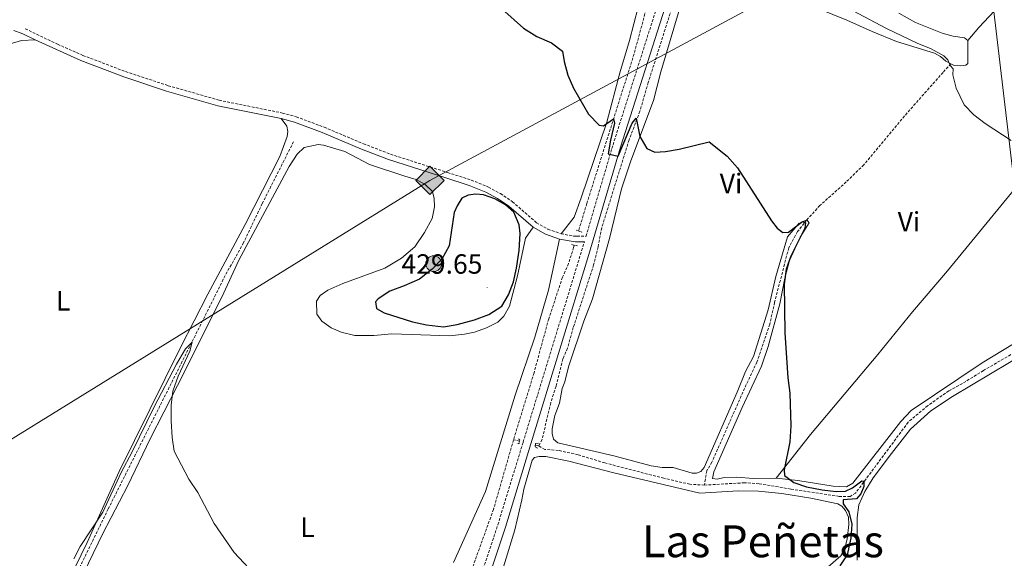
# Model space of a CAD drawing. Units: metres. Extents: x 630754 to 635265, y 4713076 to 4716131.
# Drawn here: x 634022 to 634377, y 4714683 to 4714876 of the extents above; entities that cross this region are included whole.
import ezdxf
from ezdxf.enums import TextEntityAlignment as Align

# ---------------------------------------------------------------- set-up
doc = ezdxf.new("R2010")
doc.units = ezdxf.units.M
doc.header["$MEASUREMENT"] = 0
doc.linetypes.add('TRAZOS', pattern=[0.75, 0.5, -0.25])
doc.linetypes.add('TRAZOSX2', pattern=[1.5, 1, -0.5])
for name, color, linetype, lineweight in [('Carátula', 7, 'Continuous', 5), ('Level 11', 142, 'TRAZOSX2', 13), ('Level 21', 1, 'TRAZOS', 0), ('Level 32', 252, 'Continuous', 0), ('Level 34', 19, 'Continuous', 0), ('Level 36', 92, 'Continuous', 0), ('Level 37', 92, 'Continuous', 0), ('Level 4', 36, 'Continuous', 30), ('Level 41', 39, 'Continuous', 0), ('Level 45', 7, 'Continuous', 0), ('Level 5', 36, 'Continuous', 0), ('Level 7', 19, 'Continuous', 0)]:
    doc.layers.add(name, color=color, linetype=linetype, lineweight=lineweight)
doc.styles.add('Arial', font='ARIAL.TTF', dxfattribs={"height": 0.2})

# ---------------------------------------------------------------- blocks, each defined once
blk = doc.blocks.new('5PELE')
at = {"layer": 'Carátula', "linetype": 'Continuous', "lineweight": 5}
h = blk.add_hatch(color=9, dxfattribs=at)
edge = h.paths.add_edge_path()
edge.add_arc((0, 0.01), 2.85, 359.999, 719.999)
at = {"layer": 'Carátula', "color": 252, "linetype": 'Continuous', "lineweight": 5}
blk.add_circle((0, 0.01, 0), 2.85, dxfattribs=at)
blk = doc.blocks.new('5GASO')
at = {"layer": 'Carátula', "linetype": 'Continuous', "lineweight": 5}
for color, points in [(33, [(-0.01, -5.1), (-5.09, 0), (0, 5.08), (0.23, 2.5), (-0.32, 2.42), (-0.78, 2.2), (-1.17, 1.84), (-1.48, 1.34), (-1.69, 0.7), (-1.74, -0.04), (-1.69, -0.78), (-1.48, -1.42), (-1.16, -1.95), (-0.77, -2.3), (-0.27, -2.52), (0.29, -2.61)]), (33, [(-0.01, -5.1), (0.29, -2.61), (0.78, -2.55), (1.28, -2.38), (1.71, -2.13), (2.02, -1.84), (2.01, 0.14), (0.23, 0.14), (0.23, -0.73), (1.26, -0.73), (1.26, -1.35), (1.04, -1.5), (0.78, -1.65), (0.5, -1.72), (0.24, -1.77), (-0.02, -1.72), (-0.25, -1.67), (-0.44, -1.52), (-0.63, -1.37), (-0.78, -1.1), (-0.91, -0.78), (-0.98, -0.42), (-0.99, 0), (-0.97, 0.38), (-0.91, 0.72), (-0.81, 1), (-0.66, 1.23), (-0.47, 1.42), (-0.27, 1.54), (-0.05, 1.62), (0.22, 1.64), (0.54, 1.58), (0.83, 1.41), (1.04, 1.16), (1.18, 0.8), (1.92, 0.98), (1.85, 1.34), (1.73, 1.63), (1.57, 1.9), (1.38, 2.1), (1.15, 2.28), (0.87, 2.4), (0.57, 2.46), (0.23, 2.5), (0, 5.08), (5.08, 0)]), (250, [(0.29, -2.61), (-0.26, -2.52), (-0.76, -2.3), (-1.16, -1.95), (-1.48, -1.42), (-1.69, -0.78), (-1.74, -0.04), (-1.69, 0.7), (-1.48, 1.34), (-1.17, 1.84), (-0.78, 2.2), (-0.32, 2.42), (0.23, 2.5), (0.57, 2.46), (0.87, 2.4), (1.15, 2.28), (1.38, 2.1), (1.57, 1.9), (1.73, 1.63), (1.85, 1.34), (1.92, 0.98), (1.18, 0.8), (1.04, 1.16), (0.83, 1.41), (0.54, 1.58), (0.22, 1.64), (-0.05, 1.62), (-0.27, 1.54), (-0.47, 1.42), (-0.65, 1.23), (-0.81, 1), (-0.91, 0.72), (-0.97, 0.38), (-0.99, 0), (-0.98, -0.42), (-0.91, -0.78), (-0.78, -1.1), (-0.63, -1.37), (-0.44, -1.52), (-0.25, -1.67), (-0.02, -1.72), (0.24, -1.77), (0.5, -1.72), (0.78, -1.65), (1.04, -1.5), (1.26, -1.35), (1.26, -0.73), (0.23, -0.73), (0.23, 0.14), (2.02, 0.14), (2.02, -1.84), (1.71, -2.13), (1.28, -2.38), (0.78, -2.55)])]:
    blk.add_hatch(color=color, dxfattribs=at).paths.add_polyline_path(points)
at = {"layer": 'Carátula', "color": 250, "linetype": 'Continuous', "lineweight": 5}
blk.add_3dface([(-0.01, -5.1), (5.08, 0), (0, 5.08), (-5.09, 0)], dxfattribs=at)
blk = doc.blocks.new('5PATER')
at = {"layer": 'Carátula', "linetype": 'Continuous', "lineweight": 5}
h = blk.add_hatch(color=250, dxfattribs=at)
edge = h.paths.add_edge_path()
edge.add_ellipse((0, 0), major_axis=(-1.33, -1.34), ratio=0.999422, start_angle=0, end_angle=360)

msp = doc.modelspace()

# ---------------------------------------------------------------- linework, layer by layer
at = {"layer": 'Level 11', "color": 142, "linetype": 'TRAZOSX2', "lineweight": 13}
for p, q in [((634202.18, 4714724.67, 421.59), (634200.05, 4714725.18, 421.54)), ((634209.06, 4714723.01, 421.77), (634207.89, 4714723.29, 421.74))]:
    msp.add_line(p, q, dxfattribs=at)
for points in [[(634250.86, 4714891.69, 426.67), (634243.48, 4714864.17, 425.56), (634226.44, 4714810.3, 424.04), (634223.45, 4714800.4, 423.43)], [(634256.9, 4714880.18, 426.49), (634248.56, 4714853.83, 425.41), (634245.57, 4714843.51, 425.2), (634241.66, 4714833.21, 424.53), (634231.82, 4714801.59, 423.59), (634230.5, 4714794.74, 423.15), (634228.89, 4714788.18, 423.06), (634221.58, 4714765.6, 422.41), (634219.5, 4714758.19, 422.15), (634217.84, 4714754.31, 422.12), (634215.35, 4714744.51, 422.06), (634213.43, 4714738.53, 422), (634210.34, 4714725.31, 421.82), (634209.06, 4714723.01, 421.77)], [(634357.58, 4714860.59, 430.11), (634354.74, 4714857.5, 429.32), (634340.86, 4714841.82, 428.14), (634326.21, 4714824.23, 426.59), (634319.88, 4714818.03, 426.03), (634310.37, 4714809.55, 425.41), (634305.63, 4714804.36, 425.01)], [(634120.82, 4714832.55, 422.03), (634109.51, 4714810.2, 421.06), (634102.8, 4714796.14, 420.73), (634096.2, 4714784.32, 420.53), (634079.42, 4714750.8, 419.82), (634054.07, 4714700.29, 419.68), (634037.7, 4714666.77, 419.68), (634033.55, 4714658.01, 419.62), (634031.01, 4714651.1, 419.44), (634029.52, 4714645.44, 419.02)], [(634305.63, 4714804.36, 425.01), (634302.36, 4714800.16, 424.8), (634299.15, 4714794.31, 424.51), (634294.07, 4714774.7, 424.22), (634292.33, 4714766.82, 424.07), (634287.7, 4714753.2, 423.89), (634282.63, 4714742.36, 423.72), (634271.52, 4714717.15, 423.6), (634269.62, 4714714.04, 423.6), (634268.8, 4714708.86, 423.36)], [(634221.92, 4714795.32, 423.12), (634221.67, 4714794.48, 423.07), (634219.85, 4714788.65, 423.01), (634217.69, 4714783.77, 422.95), (634212.72, 4714768.75, 422.57), (634207.42, 4714749.33, 421.72), (634200.05, 4714725.18, 421.54)], [(634379.14, 4714755.87, 426.62), (634369.28, 4714750.13, 426), (634361.69, 4714745.46, 425.83), (634356.81, 4714742.85, 425.83), (634349.19, 4714737.44, 425.71), (634342.2, 4714731.56, 425.5), (634323.24, 4714706, 424.83), (634321.28, 4714704.83, 424.74), (634317.31, 4714704.81, 424.68), (634299.87, 4714707.46, 424.45), (634288.46, 4714709.37, 423.95), (634283.25, 4714709.72, 423.86), (634268.8, 4714708.86, 423.36)], [(634200.05, 4714725.18, 421.54), (634192.84, 4714700.13, 421.19), (634183.29, 4714673.73, 420.78), (634179.05, 4714663.57, 420.51), (634164.15, 4714631.4, 420.31), (634157.25, 4714618.33, 420.07), (634151.03, 4714605.64, 420.02), (634147.78, 4714599.93, 419.99), (634142.23, 4714588.91, 419.78), (634139.13, 4714581.29, 419.72), (634123.89, 4714552.2, 419.52), (634118.71, 4714541.29, 419.19), (634116.39, 4714534.83, 419.16), (634112.54, 4714525.96, 419.02), (634111.25, 4714521.75, 418.96), (634111.23, 4714521.48, 418.95)], [(634268.8, 4714708.86, 423.36), (634263.58, 4714709.18, 423.21), (634254.15, 4714711.34, 423.04), (634232.89, 4714716.87, 422.3), (634223.3, 4714719.8, 422.13), (634216.22, 4714721.37, 422.04), (634211.3, 4714721.73, 422.01), (634209.06, 4714723.01, 421.77)]]:
    msp.add_polyline3d(points, dxfattribs=at)
at = {"layer": 'Level 21', "color": 19, "linetype": 'Continuous', "lineweight": 0}
for p, q in [((634023.34, 4714871.39, 423.32), (634027.78, 4714869.25, 423.17)), ((634222.29, 4714796.54, 424.05), (634225.56, 4714796.48, 423.87))]:
    msp.add_line(p, q, dxfattribs=at)
at = {"layer": 'Level 21', "color": 1, "linetype": 'TRAZOS', "lineweight": 0}
for p, q in [((634222.63, 4714800.67, 424.24), (634223.45, 4714800.4, 424.22)), ((634223.45, 4714800.4, 424.22), (634224.93, 4714799.91, 424.18)), ((634221.92, 4714795.32, 423.95), (634220.93, 4714795.6, 423.95)), ((634223.06, 4714795, 423.95), (634221.92, 4714795.32, 423.95))]:
    msp.add_line(p, q, dxfattribs=at)
at = {"layer": 'Level 21', "color": 19, "linetype": 'TRAZOSX2', "lineweight": 0}
msp.add_line((634203.5, 4714724.35, 422.28), (634225.56, 4714796.48, 423.87), dxfattribs=at)
for points in [[(634222.9, 4714798.55, 424.02), (634226.16, 4714798.5, 423.84), (634235.87, 4714831.44, 425.09), (634254.48, 4714889.84, 427.24), (634268.02, 4714933.89, 429.49), (634290.37, 4715006.24, 435.75), (634298.38, 4715033.14, 438.05), (634306.74, 4715059.14, 440.42), (634311.23, 4715072.73, 441.3)], [(634024.22, 4714873.21, 423.32), (634035.83, 4714867.61, 422.92), (634044.94, 4714863.63, 422.74), (634060.35, 4714857.77, 422.47), (634075.72, 4714852.72, 422.65), (634093.98, 4714847.48, 422.8), (634116.81, 4714842.87, 422.71), (634121.78, 4714841.52, 422.84), (634131.83, 4714837.78, 422.89), (634146.01, 4714831.79, 423.08), (634155.74, 4714828.03, 423.33), (634176.28, 4714821.45, 423.46), (634184.8, 4714818.73, 424.12), (634190.99, 4714816.22, 424.62), (634195.34, 4714813.84, 425.03), (634199.64, 4714810.92, 425.03), (634208.33, 4714803.38, 424.15), (634212.43, 4714801.04, 424.02), (634217.17, 4714799.36, 424.06)], [(634217.17, 4714799.36, 424.06), (634221.74, 4714798.57, 424.09), (634222.9, 4714798.55, 424.02)], [(634135.03, 4714444.58, 418.35), (634135.86, 4714448.04, 418.57), (634136, 4714452.47, 418.63), (634135.44, 4714455.89, 418.66), (634134.39, 4714459.32, 418.72), (634130.47, 4714468.25, 418.8), (634117.43, 4714493.91, 419.31), (634115.29, 4714499.5, 419.4), (634113.92, 4714504.82, 419.48), (634113.65, 4714514.9, 419.54), (634115.17, 4714523.6, 419.75), (634117.5, 4714529.79, 419.78), (634128.6, 4714553.45, 420.25), (634150.77, 4714596.88, 420.55), (634177.2, 4714650.33, 421.13), (634183.46, 4714663.84, 421.29), (634187.72, 4714674.53, 421.41), (634194.4, 4714694.59, 421.63), (634203.5, 4714724.35, 422.28)]]:
    msp.add_polyline3d(points, dxfattribs=at)
at = {"layer": 'Level 21', "color": 19, "linetype": 'Continuous', "lineweight": 0}
for points in [[(634206.29, 4714723.68, 422.27), (634227.17, 4714791.87, 423.74), (634238.59, 4714830.6, 425.09), (634257.2, 4714888.99, 427.24), (634266.3, 4714918.58, 428.57), (634270.74, 4714933.05, 429.49), (634293.1, 4715005.41, 435.75), (634301.1, 4715032.3, 438.05), (634309.45, 4715058.26, 440.42), (634311.98, 4715057.73, 440.65), (634316.34, 4715055.36, 441.2)], [(634027.78, 4714869.25, 423.17), (634044.17, 4714861.75, 422.74), (634059.67, 4714855.86, 422.47), (634075.12, 4714850.78, 422.65), (634093.5, 4714845.51, 422.8), (634116.34, 4714840.9, 422.71)], [(634116.34, 4714840.9, 422.71), (634121.16, 4714839.59, 422.84), (634131.08, 4714835.9, 422.89), (634145.25, 4714829.91, 423.08), (634155.07, 4714826.12, 423.33), (634175.66, 4714819.52, 423.46), (634184.11, 4714816.82, 424.12), (634190.12, 4714814.39, 424.62), (634194.28, 4714812.11, 425.03), (634198.4, 4714809.31, 425.03), (634207.15, 4714801.72, 424.15)], [(634207.15, 4714801.72, 424.15), (634211.58, 4714799.19, 424.02), (634216.66, 4714797.39, 424.06)], [(634216.66, 4714797.39, 424.06), (634221.55, 4714796.55, 424.09), (634222.29, 4714796.54, 424.05)], [(634136.55, 4714441.15, 418.33), (634137.63, 4714443.17, 418.46), (634138.7, 4714447.66, 418.57), (634138.86, 4714452.66, 418.63), (634138.22, 4714456.54, 418.66), (634137.07, 4714460.31, 418.72), (634133.05, 4714469.47, 418.8), (634120.04, 4714495.07, 419.31), (634118.01, 4714500.37, 419.4), (634116.76, 4714505.22, 419.48), (634116.51, 4714514.69, 419.54), (634117.93, 4714522.85, 419.75), (634120.13, 4714528.68, 419.78), (634131.16, 4714552.2, 420.25), (634153.32, 4714595.6, 420.55), (634179.77, 4714649.1, 421.13), (634186.08, 4714662.71, 421.29), (634190.4, 4714673.55, 421.41), (634197.11, 4714693.72, 421.63), (634206.29, 4714723.68, 422.27)]]:
    msp.add_polyline3d(points, dxfattribs=at)
at = {"layer": 'Level 21', "color": 1, "linetype": 'TRAZOS', "lineweight": 0}
for points in [[(634202.18, 4714724.67, 422.05), (634202.04, 4714723.87, 421.98), (634201.23, 4714723.85, 421.6)], [(634201.79, 4714725.51, 421.72), (634202.28, 4714725.23, 422.1), (634202.18, 4714724.67, 422.05)], [(634207.89, 4714723.29, 422.27), (634207.82, 4714722.67, 422.27), (634208.75, 4714722.21, 422.07)], [(634208.98, 4714723.98, 421.89), (634207.95, 4714723.85, 422.27), (634207.89, 4714723.29, 422.27)]]:
    msp.add_polyline3d(points, dxfattribs=at)
at = {"layer": 'Level 32', "color": 6, "linetype": 'Continuous', "lineweight": 0, "ltscale": 0.5}
msp.add_polyline3d([(634352.7, 4715051.32, 445.73), (634369.25, 4714911.03, 435.68), (634387.24, 4714759.75, 427.04), (634403.45, 4714623.18, 432.2), (634412.81, 4714544.71, 434.33), (634422.68, 4714459.42, 426.12), (634436.58, 4714341.34, 419.47), (634448.86, 4714238.48, 416.22), (634459.51, 4714147.18, 412.81), (634469.13, 4714067.17, 411.55), (634478.71, 4713985.6, 410.13), (634487.97, 4713905.81, 409.91), (634497.84, 4713824.31, 409.31), (634507.51, 4713743.89, 408.66), (634516.79, 4713663.64, 408.53)], dxfattribs=at)
at = {"layer": 'Level 34', "color": 19, "linetype": 'Continuous', "lineweight": 13, "ltscale": 0.5}
msp.add_polyline3d([(634492.97, 4714995.65, 444.41), (634471.56, 4714982.99, 442.7), (634348.08, 4714914.49, 431.88), (634169.96, 4714818.6, 423.08), (633925.41, 4714667.44, 420.63), (633646.14, 4714527.5, 427.48), (633506.32, 4714352.83, 433.18), (633447.86, 4714305.56, 460.34), (633251.49, 4714269.23, 462.47), (633060.83, 4714259.5, 452.32), (632722.19, 4714210.96, 455.88), (632685.16, 4714224.54, 457.77), (632480.25, 4714116.03, 431.37), (632347.51, 4714035.36, 422.86), (632307.85, 4714053.79, 422.38), (632183.74, 4714076.19, 420.26), (632101.97, 4714087.87, 418.3), (631969.8, 4714041.71, 436.97), (631851.66, 4714002.25, 439.4), (631685.69, 4713944.82, 447.47), (631669.02, 4713938.27, 448.38)], dxfattribs=at)
at = {"layer": 'Level 36', "color": 92, "linetype": 'Continuous', "lineweight": 0}
for points in [[(634246.1, 4714892.53, 426.68), (634245.96, 4714887.19, 426.44), (634244.97, 4714881.04, 426.32), (634241.84, 4714868.95, 426), (634238.36, 4714857.36, 425.56), (634233.65, 4714839.62, 425.09), (634224.46, 4714812.29, 424.56), (634221.88, 4714805.31, 424.47), (634217.17, 4714799.36, 424.06)], [(634363.68, 4714868.98, 430.91), (634367.61, 4714873.63, 431.26), (634384.42, 4714891.67, 432.11), (634385.31, 4714895.19, 432.2)], [(634305.63, 4714804.36, 425.01), (634302.76, 4714803.08, 424.98), (634298.71, 4714798.33, 424.84), (634294.54, 4714784.04, 424.37), (634291.75, 4714772.02, 424.25), (634286.52, 4714755.19, 423.98), (634283.58, 4714749.82, 423.95), (634280.62, 4714742.39, 424.01), (634268.65, 4714715.2, 424.01), (634267.5, 4714713.79, 424.01), (634265.9, 4714713.14, 424.01), (634264.43, 4714713.15, 423.93), (634257.49, 4714715.2, 423.78), (634253.57, 4714715.25, 423.75), (634249.63, 4714715.81, 423.72), (634236.14, 4714719.41, 423.37), (634215.95, 4714724.07, 422.55), (634214.46, 4714725.44, 422.55), (634213.95, 4714727.41, 422.55), (634213.92, 4714729.18, 422.49), (634214.91, 4714733.93, 422.37), (634216.6, 4714738.36, 422.49), (634217.58, 4714743.66, 422.6), (634218.49, 4714746.06, 422.6), (634219.87, 4714751.48, 422.81), (634225.4, 4714767.9, 423.31), (634228.43, 4714775.91, 423.54), (634234.65, 4714797.63, 424.1), (634238.95, 4714815.54, 424.39), (634242.27, 4714825.61, 424.78), (634250.51, 4714847.4, 425.6), (634253.13, 4714857.76, 426.16), (634261.13, 4714884.83, 427.07)], [(634299.93, 4714884.65, 427.83), (634320.14, 4714876.35, 428.33), (634329.16, 4714872.17, 428.71), (634337.92, 4714868.67, 429.15), (634351.6, 4714864.38, 429.91), (634353.82, 4714863.21, 430.09), (634355.69, 4714861.55, 430.09), (634357.58, 4714860.59, 430.11)], [(634363.68, 4714868.98, 430.91), (634362.49, 4714869.99, 431), (634358.37, 4714870.58, 431.12), (634354.46, 4714871.59, 431.38), (634344.82, 4714875.5, 431.5), (634338.82, 4714878.86, 431.18)], [(634023.34, 4714871.39, 423.32), (634020.11, 4714872.6, 423.29)], [(634018.36, 4714867.64, 423.12), (634022.81, 4714868.98, 423.15), (634027.78, 4714869.25, 423.17)], [(634357.58, 4714860.59, 430.11), (634358.72, 4714860.02, 430.12), (634361.07, 4714859.87, 430.33), (634362.9, 4714860.16, 430.41), (634363.66, 4714860.72, 430.44), (634363.68, 4714868.98, 430.91)], [(634116.34, 4714840.9, 422.71), (634118.39, 4714838.12, 422.68), (634118.71, 4714836.24, 422.53), (634118.57, 4714834.4, 422.42), (634115.82, 4714827.19, 421.98), (634103.37, 4714802.73, 421.21), (634089.95, 4714777.68, 420.74), (634080.06, 4714758.42, 420.3), (634058.07, 4714713.73, 420.16), (634046.44, 4714688.25, 419.98), (634035.74, 4714665.94, 419.89), (634031.55, 4714658.88, 420.07), (634029.9, 4714658.05, 420.07), (634027.25, 4714658.98, 420.16), (634025.43, 4714661.42, 420.19), (634019.87, 4714671.94, 420.27)], [(634294.69, 4714711.32, 425.07), (634307.02, 4714727.12, 425.25), (634331.22, 4714755.92, 425.66), (634343.78, 4714771.32, 426.16), (634356.31, 4714786.06, 426.77), (634379.38, 4714814.14, 428.65), (634398.03, 4714836.69, 430.97), (634399.99, 4714838.3, 431.06), (634402.36, 4714838.77, 431.24), (634403.98, 4714838.62, 431.38), (634414.94, 4714836.96, 431.71), (634439.15, 4714833.83, 432.97), (634444, 4714833.44, 432.91)], [(634444, 4714833.44, 432.91), (634443.55, 4714832.15, 432.88), (634443.76, 4714825.14, 432.73), (634445.25, 4714809.7, 431.97), (634445.19, 4714804.47, 431.65), (634443.86, 4714798.85, 431.38), (634440.8, 4714795.18, 431.09), (634434.8, 4714791.68, 430.62), (634426.47, 4714787.83, 429.77), (634415.15, 4714781.64, 428.97), (634408.7, 4714777.5, 428.33), (634395.99, 4714769.31, 427.71), (634368.77, 4714752.9, 426.68), (634343.31, 4714735.7, 426.07), (634339.52, 4714731.78, 426.01), (634322.26, 4714709.53, 425.63), (634319.95, 4714708.25, 425.63), (634315.12, 4714708.54, 425.54), (634302.43, 4714710.58, 425.13), (634294.69, 4714711.32, 425.07)], [(634038.31, 4714662.83, 419.98), (634052.11, 4714691.45, 419.98), (634061.15, 4714708.71, 420.13), (634069.22, 4714725.59, 420.07), (634079.01, 4714744.69, 420.1), (634095.05, 4714776.52, 420.77), (634101.17, 4714789.87, 421.09), (634119.29, 4714823.61, 422), (634122.11, 4714828.02, 422.15), (634124.6, 4714830.49, 422.39), (634129.63, 4714831.49, 422.39), (634131.6, 4714831.29, 422.45), (634139.3, 4714829.03, 422.56), (634148.19, 4714824.36, 422.71), (634160.94, 4714820.19, 422.82), (634164.97, 4714818.88, 422.82), (634168.27, 4714817.1, 422.9), (634170.83, 4714814.62, 422.96), (634171.45, 4714812.05, 422.96), (634171.55, 4714809.07, 422.99), (634170.7, 4714804.87, 422.99), (634167.98, 4714799.83, 422.84), (634164.45, 4714794.67, 422.67), (634159.69, 4714790.64, 422.61), (634153.67, 4714787.04, 422.17), (634138.62, 4714781.52, 421.32), (634133.16, 4714779.03, 421.05), (634130.44, 4714777.15, 420.99), (634129.04, 4714775.06, 420.99), (634129.16, 4714770.45, 421.05), (634130.99, 4714767.86, 421.17), (634134.33, 4714765.49, 421.29), (634137.98, 4714763.94, 421.41), (634142.86, 4714762.74, 421.73), (634149.79, 4714762.71, 422.26), (634156.25, 4714763.32, 422.67), (634166.71, 4714762.98, 423.23), (634176.95, 4714762.69, 423.2), (634182.4, 4714763.19, 423.05), (634186.01, 4714763.94, 422.96), (634190.35, 4714765.48, 423.08), (634194.4, 4714767.61, 423.28), (634196.61, 4714769.66, 423.34), (634198.57, 4714773.27, 423.46), (634201.42, 4714784.24, 424.08), (634204.37, 4714797.77, 424.31), (634207.15, 4714801.72, 424.15)], [(634294.69, 4714711.32, 425.07), (634286.41, 4714711.24, 425.01), (634280.34, 4714711.69, 424.84), (634275.89, 4714711.62, 424.66), (634273.43, 4714711.03, 424.6), (634271.72, 4714711.28, 424.57), (634272.19, 4714713.62, 424.54), (634282.37, 4714736.82, 424.6), (634289.33, 4714751.75, 424.86), (634291.78, 4714758.76, 424.92), (634295.98, 4714774.2, 425.04), (634297.81, 4714783.41, 425.13), (634299.45, 4714789.81, 425.3), (634303.26, 4714798.13, 425.28), (634306.48, 4714803.37, 425.19), (634305.63, 4714804.36, 425.01)], [(634216.66, 4714797.39, 424.06), (634212.6, 4714779.02, 423.27), (634207.69, 4714762.19, 422.68), (634200.64, 4714741.25, 422.21), (634189.92, 4714706.53, 421.42), (634178.45, 4714681.02, 420.24)], [(634323.84, 4714681.79, 426.64), (634323.81, 4714697.2, 425.94), (634324.4, 4714701.76, 425.88), (634326.52, 4714706.53, 425.88), (634329.6, 4714711.54, 426), (634336.21, 4714720.23, 426.2), (634343.01, 4714729, 426.35), (634350.31, 4714735.65, 426.47), (634358.12, 4714740.81, 426.7), (634385.56, 4714757.15, 427.47)], [(634192.47, 4714666.45, 421.16), (634200.56, 4714692.75, 421.57), (634203.07, 4714703.55, 421.6), (634203.7, 4714707.41, 421.74), (634206.76, 4714717.85, 422.07), (634207.59, 4714718.78, 422.13), (634209.27, 4714719.21, 422.16), (634211.66, 4714719.18, 422.21), (634219.98, 4714717.51, 422.54), (634236.16, 4714713.33, 422.92), (634267.11, 4714706.02, 423.83), (634281.04, 4714706.76, 424.47), (634288.24, 4714706.69, 424.59), (634296.62, 4714705.84, 424.68), (634307.07, 4714704.21, 424.77), (634316.83, 4714702.16, 424.89), (634318.31, 4714701.31, 424.92), (634319.66, 4714699.68, 424.97), (634320.69, 4714697.31, 424.97), (634320.81, 4714694.74, 424.97), (634320.23, 4714689.37, 424.89), (634319.26, 4714685.65, 424.74), (634317.94, 4714683.39, 424.71), (634313.38, 4714679.39, 424.71)]]:
    msp.add_polyline3d(points, dxfattribs=at)
at = {"layer": 'Level 4', "color": 36, "linetype": 'Continuous', "lineweight": 30}
for points in [[(634097.27, 4714915.65, 425.01), (634099.22, 4714914.77, 425.01), (634102.25, 4714913.79, 425.01), (634105.33, 4714913.73, 425.01), (634109.84, 4714911.64, 425.01), (634114.02, 4714908.89, 425.01), (634119.02, 4714907.41, 425.01), (634125.79, 4714906.06, 425.01), (634143.55, 4714903.89, 425.01), (634155.81, 4714901.48, 425.01), (634161.43, 4714901.54, 425.01), (634167.47, 4714902.08, 425.01), (634172.16, 4714900.3, 425.01), (634177.65, 4714893.01, 425.01), (634182.05, 4714889.46, 425.01), (634186.94, 4714885.73, 425.01), (634195.84, 4714880.39, 425.01), (634203.65, 4714873.38, 425.01), (634208.43, 4714870.48, 425.01)], [(634208.43, 4714870.48, 425.01), (634213.72, 4714868.11, 425.01), (634217.73, 4714865.09, 425.01), (634218.31, 4714861.46, 425.01), (634219.6, 4714856.46, 425.01), (634221.62, 4714851.88, 425.01), (634227.06, 4714842.41, 425.01), (634230.84, 4714838.5, 425.01), (634232.41, 4714838.2, 425.01), (634236.08, 4714840.72, 425.01), (634236.43, 4714839.22, 425.01), (634234.91, 4714833.11, 425.01), (634234.15, 4714828.21, 425.01), (634237.69, 4714827.31, 425.01), (634242.74, 4714839.21, 425.01), (634244.22, 4714841.07, 425.01), (634245.54, 4714834.45, 425.01), (634248.01, 4714830.11, 425.01), (634250.91, 4714828.78, 425.01), (634254.73, 4714828.99, 425.01), (634259.65, 4714829.86, 425.01), (634270.49, 4714832.47, 425.01), (634277.02, 4714827.35, 425.01), (634280.72, 4714823.19, 425.01), (634292.93, 4714804.1, 425.01), (634295, 4714801.38, 425.01), (634297.08, 4714799.87, 425.01), (634299.09, 4714799.94, 425.01), (634304.13, 4714803.8, 425.01), (634305.24, 4714803.38, 425.01), (634304.94, 4714801.39, 425.01), (634299.9, 4714791.29, 425.01), (634298.23, 4714786.58, 425.01), (634297.55, 4714781.19, 425.01), (634297.7, 4714763.69, 425.01), (634298.88, 4714747.45, 425.01), (634299.59, 4714741.99, 425.01), (634299.89, 4714730.22, 425.01), (634299.59, 4714724.41, 425.01), (634297.55, 4714714.32, 425.01), (634297.58, 4714712.31, 425.01), (634301, 4714709.86, 425.01), (634305.54, 4714708.29, 425.01), (634311.24, 4714707.13, 425.01), (634316.24, 4714706.63, 425.01), (634319.66, 4714706.64, 425.01), (634322.09, 4714707.89, 425.01), (634325.5, 4714710.45, 425.01), (634326.24, 4714710.35, 425.01), (634326.16, 4714708.33, 425.01), (634325.14, 4714705.74, 425.01), (634323.52, 4714703.92, 425.01), (634318.75, 4714703.62, 425.01), (634318.77, 4714702.19, 425.01), (634320.84, 4714699.25, 425.01), (634321.87, 4714694.79, 425.01), (634321.52, 4714689.8, 425.01), (634320.25, 4714683.82, 425.01), (634317.6, 4714679.78, 425.01)], [(634186.45, 4714813.6, 425.01), (634183.67, 4714813.23, 425.01), (634181.37, 4714812.23, 425.01), (634179.69, 4714809.42, 425.01), (634178.63, 4714807.09, 425.01), (634176.84, 4714795.06, 425.01), (634174.17, 4714790.28, 425.01), (634170.72, 4714786.66, 425.01), (634166.14, 4714783.02, 425.01), (634160.66, 4714780.58, 425.01), (634155.49, 4714778.71, 425.01), (634151.32, 4714775.9, 425.01), (634150.38, 4714774.92, 425.01), (634150.67, 4714772.46, 425.01), (634153.41, 4714770.97, 425.01), (634163.71, 4714767.72, 425.01), (634168.75, 4714766.56, 425.01), (634174.82, 4714765.88, 425.01), (634179.75, 4714766.67, 425.01), (634185.98, 4714768.34, 425.01), (634191.15, 4714770.37, 425.01), (634195.8, 4714773.34, 425.01), (634198.27, 4714777.38, 425.01), (634200, 4714782.08, 425.01), (634201.17, 4714787.05, 425.01), (634202.09, 4714793.34, 425.01), (634202.39, 4714799.51, 425.01), (634202.08, 4714802.55, 425.01), (634200.14, 4714807.15, 425.01), (634197.16, 4714809.77, 425.01), (634193.27, 4714811.99, 425.01), (634189.24, 4714813.46, 425.01), (634186.45, 4714813.6, 425.01)]]:
    msp.add_polyline3d(points, dxfattribs=at)
at = {"layer": 'Level 5', "color": 36, "linetype": 'Continuous', "lineweight": 0}
for points in [[(634322.1, 4714879.76, 430.01), (634334.31, 4714873.31, 430.01), (634345.38, 4714868.07, 430.01), (634350.51, 4714865.98, 430.01), (634354.96, 4714863.45, 430.01), (634356.49, 4714862.01, 430.01), (634357.29, 4714860.04, 430.01), (634358.34, 4714858.81, 430.01), (634358.3, 4714856.64, 430.01), (634359.43, 4714851.78, 430.01), (634362.29, 4714845.81, 430.01), (634365.82, 4714842.26, 430.01), (634369.93, 4714839.13, 430.01), (634379.25, 4714833, 430.01)], [(634041.65, 4714682.33, 420.01), (634043.98, 4714686.75, 420.01), (634052.13, 4714699.13, 420.01), (634058.69, 4714713.37, 420.01), (634062.75, 4714720.85, 420.01), (634070.67, 4714737.12, 420.01), (634078.64, 4714752.37, 420.01), (634081.87, 4714757.95, 420.01), (634084.31, 4714760.39, 420.01), (634083.49, 4714757.15, 420.01), (634079.25, 4714748.11, 420.01), (634077.3, 4714742.66, 420.01), (634076.7, 4714737.69, 420.01), (634076.77, 4714732.04, 420.01), (634077.05, 4714726, 420.01), (634077.86, 4714721.04, 420.01), (634083.13, 4714711.01, 420.01), (634086.33, 4714706.25, 420.01), (634092.27, 4714695.04, 420.01), (634099.49, 4714684.59, 420.01), (634108.19, 4714675.26, 420.01)]]:
    msp.add_polyline3d(points, dxfattribs=at)

# ---------------------------------------------------------------- block references
at = {"layer": 'Level 32', "color": 252, "linetype": 'Continuous', "lineweight": 0, "xscale": 0.9999983015004541, "yscale": 0.9999983015004541}
msp.add_blockref('5PELE', (634171.27, 4714788.6, 424.79), dxfattribs=at)
at = {"layer": 'Level 34', "color": 2, "linetype": 'Continuous', "lineweight": 0, "xscale": 0.9999983015004541, "yscale": 0.9999983015004541}
msp.add_blockref('5GASO', (634169.96, 4714818.6, 423.08), dxfattribs=at)
at = {"layer": 'Level 7', "color": 19, "linetype": 'Continuous', "lineweight": 0, "xscale": 0.1000007614726202, "yscale": 0.1000007614726202}
msp.add_blockref('5PATER', (634190.59, 4714780.09, 429.66), dxfattribs=at)

# ---------------------------------------------------------------- texts
at = {"layer": 'Level 37', "color": 92, "linetype": 'Continuous', "lineweight": 0, "style": 'Arial'}
for s, p in [('Vi', (634278.38, 4714817.5, 424.88)), ('Vi', (634342.46, 4714803.71, 426.49)), ('L', (634037.87, 4714775.23, 420.71)), ('L', (634125.81, 4714693.71, 420.51))]:
    msp.add_text(s, height=7, dxfattribs=at).set_placement(p, align=Align.MIDDLE_CENTER)
at = {"layer": 'Level 41', "color": 19, "linetype": 'Continuous', "lineweight": 0, "style": 'Arial'}
msp.add_text('429.65', height=7, dxfattribs=at).set_placement((634159.69, 4714782.82, 429.66), align=Align.BOTTOM_LEFT)
at = {"layer": 'Level 45', "color": 19, "linetype": 'Continuous', "lineweight": 0, "style": 'Arial'}
msp.add_text('Las Peñetas', height=11.5, dxfattribs=at).set_placement((634289.83, 4714688.65, 423.84), align=Align.MIDDLE_CENTER)

doc.saveas('drawing.dxf')
